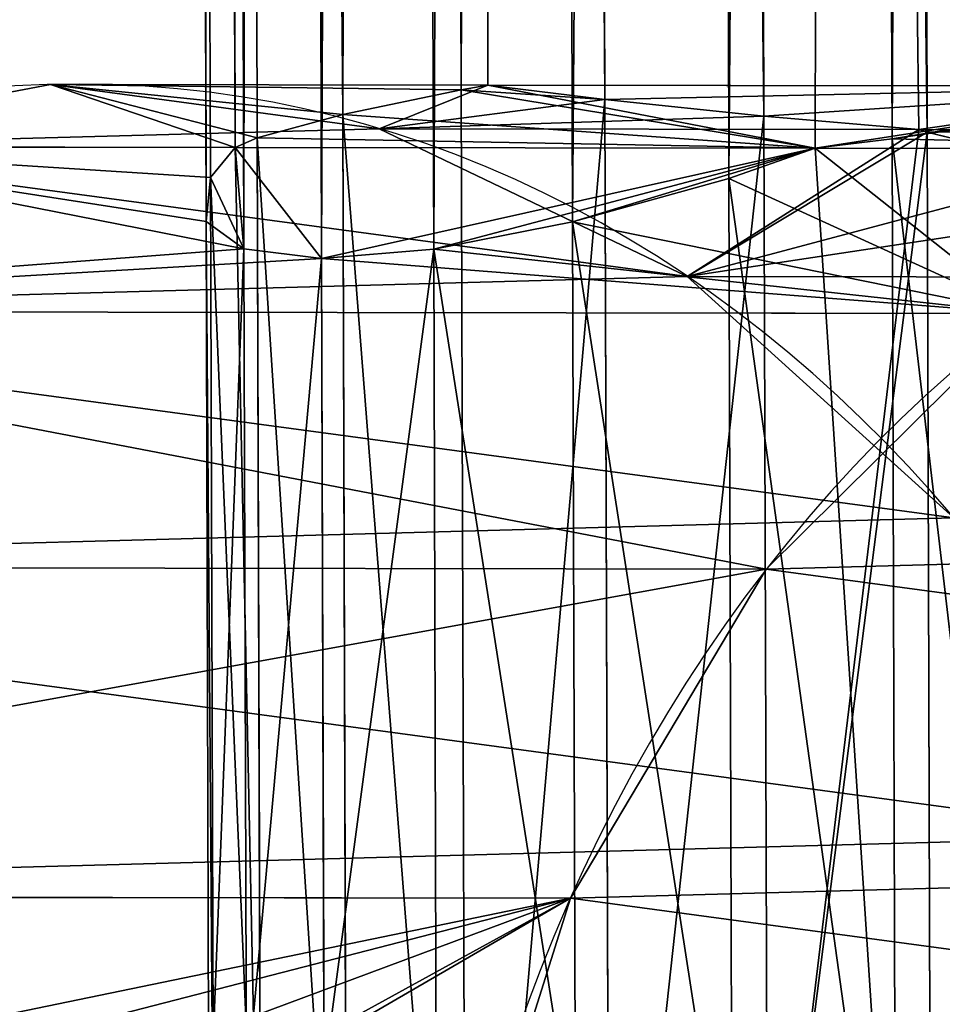
# Model space of a CAD drawing. Extents: x -42.7 to 32.2, y -26.7 to 18.2.
# Drawn here: x -1.2 to -1.2, y 0 to 0 of the extents above; entities that cross this region are included whole.
import ezdxf

# ---------------------------------------------------------------- set-up
doc = ezdxf.new("R2010")
doc.units = 0
doc.layers.get('0').update_dxf_attribs({"color": 13, "linetype": 'CONTINUOUS'})
doc.layers.add('PRVKY', color=190, linetype='CONTINUOUS')

# ---------------------------------------------------------------- blocks, each defined once
blk = doc.blocks.new('GROUP_146')
for p, q in [((0.5006236529741911, 0.3404781292523857, 0.2208488759134096), (0.5011242259972826, 0.342450382878461, 0.2201620645350995)), ((0.5003672836395612, 0.3413677705372727, 0.2054196896073358), (0.5006559432917045, 0.3393163431052105, 0.205028358895539)), ((0.5005902457788634, 0.3403714689468418, 0.2208567085566727), (0.5006236529741911, 0.3404781292523857, 0.2208488759134096)), ((0.5004113818022125, 0.3383953186738598, 0.2210018279613439), (0.5005902457788634, 0.3403714689468418, 0.2208567085566727)), ((0.5006559432917045, 0.3393163431052105, 0.205028358895539), (0.5007725099281606, 0.3383368832346935, 0.2051002859323096)), ((0.5001918480089523, 0.3363438912417962, 0.2206104972496396), (0.5004113818022125, 0.3383953186738598, 0.2210018279613439)), ((0.5007725099281606, 0.3383368832346935, 0.2051002859323096), (0.501154306186121, 0.337233532526681, 0.2051813109434734)), ((0.501154306186121, 0.337233532526681, 0.2051813109434734), (0.5017073357360021, 0.3352612789006064, 0.2058681223218758)), ((0.499999999999996, 0.3348127450761448, 0.2198703122727711), (0.5001918480089523, 0.3363438912417962, 0.2206104972496396)), ((0.5017073357360021, 0.3352612789006064, 0.2058681223218758), (0.5020549846445284, 0.3335339880522981, 0.2070419879701614)), ((0.500057513676346, 0.3344636483455499, 0.2197015523193848), (0.499999999999996, 0.3348127450761448, 0.2198703122727711)), ((0.5003672836395597, 0.3328827254312497, 0.2183369362657468), (0.500057513676346, 0.3344636483455499, 0.2197015523193848)), ((0.5020549846445284, 0.3335339880522981, 0.2070419879701614), (0.5021735612131015, 0.3321693719985857, 0.2086229108844796)), ((0.5006559432917016, 0.33170885978291, 0.2166096454173821), (0.5003672836395597, 0.3328827254312497, 0.2183369362657468)), ((0.5021735612131015, 0.3321693719985857, 0.2086229108844796), (0.5020549846445269, 0.3312604270683988, 0.2105031537807787)), ((0.500772509928162, 0.3313858807320834, 0.2156821759196428), (0.5006559432917016, 0.33170885978291, 0.2166096454173821)), ((0.5011543061861224, 0.3310220484045609, 0.2146373917913595), (0.500772509928162, 0.3313858807320834, 0.2156821759196428)), ((0.5020549846445269, 0.3312604270683988, 0.2105031537807787), (0.5017073357360007, 0.3308690963566208, 0.2125545812128192)), ((0.5017073357360007, 0.3308690963566208, 0.2125545812128192), (0.5011543061861224, 0.3310220484045609, 0.2146373917913595))]:
    blk.add_line(p, q)
at = {"layer": 'PRVKY', "color": 1}
for p, q in [((0.5025030229903629, 0.3379654476970321, 0.2333680600291525), (0.5025030229903629, 0.3571812463269661, 0.2041148023812755)), ((0.5005902457788634, 0.3403714689468418, 0.2208567085566727), (0.5005902457788648, 0.3466544419036968, 0.2112917963590844)), ((0.5007725099281606, 0.3383368832346935, 0.2051002859323096), (0.5007725099281606, 0.3444692812983555, 0.1957646021019915)), ((0.499999999999996, 0.3348127450761448, 0.2198703122727711), (0.4999999999999946, 0.3435415366915002, 0.2065819970173674)), ((0.5028551302883855, 0.3212518912459337, 0.2223893054911234), (0.5028551302883855, 0.3404676898758685, 0.1931360478432463)), ((0.5005902457788648, 0.3339050561103016, 0.2307008812818633), (0.5005902457788634, 0.3403714689468418, 0.2208567085566727)), ((0.500772509928162, 0.3313858807320834, 0.2156821759196428), (0.5007725099281606, 0.3383368832346935, 0.2051002859323096)), ((0.5061059339448157, 0.3178371691438934, 0.220146252321465), (0.5061059339448157, 0.3370529677738281, 0.1908929946735879)), ((0.499999999999996, 0.3295692415688555, 0.2278527834689616), (0.499999999999996, 0.3348127450761448, 0.2198703122727711)), ((0.5103033840004727, 0.315242024030459, 0.2184415606076021), (0.5103033840004727, 0.3344578226603938, 0.1891883029597251)), ((0.5007725099281606, 0.3252534826684215, 0.2250178597499609), (0.500772509928162, 0.3313858807320834, 0.2156821759196428))]:
    blk.add_line(p, q, dxfattribs=at)
at = {"layer": 'PRVKY'}
for p, q in [((0.5006236529741911, 0.3404781292523857, 0.2208488759134096), (0.2893103626577684, 0.3404781292523857, 0.2208488759134096)), ((0.5149194264731648, 0.3404781292523857, 0.2208488759134096), (0.5006236529741911, 0.3404781292523857, 0.2208488759134096)), ((0.5006559432917045, 0.3393163431052105, 0.205028358895539), (0.2894148112097043, 0.3393163431052112, 0.205028358895539)), ((0.5165762807226556, 0.3393163431052105, 0.205028358895539), (0.5006559432917045, 0.3393163431052105, 0.205028358895539)), ((0.5004113818022125, 0.3383953186738598, 0.2210018279613439), (0.2895582403205737, 0.3383953186738584, 0.2210018279613439)), ((0.5165762807226556, 0.3383953186738591, 0.2210018279613439), (0.5004113818022125, 0.3383953186738598, 0.2210018279613439)), ((0.501154306186121, 0.337233532526681, 0.2051813109434734), (0.2887901478211094, 0.3372335325266803, 0.2051813109434734)), ((0.5149194264731648, 0.3372335325266817, 0.2051813109434734), (0.501154306186121, 0.337233532526681, 0.2051813109434734)), ((0.5001918480089523, 0.3363438912417962, 0.2206104972496396), (0.2898468999727171, 0.3363438912417948, 0.2206104972496396)), ((0.5185057283618358, 0.3363438912417955, 0.2206104972496396), (0.5001918480089523, 0.3363438912417962, 0.2206104972496396)), ((0.5017073357360021, 0.3352612789006064, 0.2058681223218758), (0.2882895747980208, 0.3352612789006057, 0.2058681223218758)), ((0.5136480774923811, 0.3352612789006064, 0.2058681223218758), (0.5017073357360021, 0.3352612789006064, 0.2058681223218758)), ((0.500057513676346, 0.3344636483455499, 0.2197015523193848), (0.289869933782204, 0.3344636483455491, 0.2197015523193848)), ((0.5205762807226562, 0.3344636483455499, 0.2197015523193848), (0.500057513676346, 0.3344636483455499, 0.2197015523193848)), ((0.5020549846445284, 0.3335339880522981, 0.2070419879701614), (0.2879749014407794, 0.3335339880522988, 0.2070419879701614)), ((0.5128488741123431, 0.3335339880522988, 0.2070419879701614), (0.5020549846445284, 0.3335339880522981, 0.2070419879701614)), ((0.5003672836395597, 0.3328827254312497, 0.2183369362657468), (0.2896343450029659, 0.3328827254312504, 0.2183369362657468)), ((0.5185057283618358, 0.3328827254312511, 0.2183369362657468), (0.5003672836395597, 0.3328827254312497, 0.2183369362657468)), ((0.5021735612131015, 0.3321693719985857, 0.2086229108844796), (0.2878675722186591, 0.3321693719985864, 0.2086229108844796)), ((0.5125762807226579, 0.3321693719985864, 0.2086229108844796), (0.5021735612131015, 0.3321693719985857, 0.2086229108844796)), ((0.5006559432917016, 0.33170885978291, 0.2166096454173821), (0.2894148112097043, 0.3317088597829107, 0.2166096454173821)), ((0.5165762807226556, 0.3317088597829114, 0.2166096454173821), (0.5006559432917016, 0.33170885978291, 0.2166096454173821)), ((0.5020549846445269, 0.3312604270683988, 0.2105031537807787), (0.2879749014407765, 0.3312604270683988, 0.2105031537807787)), ((0.5128488741123446, 0.3312604270683988, 0.2105031537807787), (0.5020549846445269, 0.3312604270683988, 0.2105031537807787)), ((0.5011543061861224, 0.3310220484045609, 0.2146373917913595), (0.2887901478211108, 0.3310220484045609, 0.2146373917913595)), ((0.5149194264731648, 0.3310220484045602, 0.2146373917913595), (0.5011543061861224, 0.3310220484045609, 0.2146373917913595)), ((0.5017073357360007, 0.3308690963566208, 0.2125545812128192), (0.2882895747980179, 0.3308690963566208, 0.2125545812128192)), ((0.5136480774923825, 0.3308690963566208, 0.2125545812128192), (0.5017073357360007, 0.3308690963566208, 0.2125545812128192))]:
    blk.add_line(p, q, dxfattribs=at)
at = {"layer": 'PRVKY', "color": 1, "extrusion": (-2.301365224283887e-12, 0.549022817998097, -0.8358073613682928)}
blk.add_circle((-0.5199969002725185, 0.4009048827488844, 0.02549999999877625), 0.01999999999999999, dxfattribs=at)
at = {"layer": 'PRVKY', "color": 1, "extrusion": (-1.3126130770421e-12, 0.5490228179978108, -0.8358073613684812)}
blk.add_circle((-0.5199969002718439, 0.4009048827496561, -0.009500000000836284), 0.01999999999999999, dxfattribs=at)
at = {"layer": 'PRVKY', "color": 1}
mesh = blk.add_polyface(dxfattribs=at)
corners = [(0.5005902457788648, 0.3531208547402364, 0.2014476236339862), (0.5007725099281606, 0.3444692812983555, 0.1957646021019915), (0.499999999999996, 0.3487850401987903, 0.1985995258210845), (0.5025030229903629, 0.3571812463269661, 0.2041148023812755), (0.5028551302883855, 0.3404676898758685, 0.1931360478432463), (0.5056079790285413, 0.3606895059824595, 0.2064192982392822), (0.5061059339448157, 0.3370529677738281, 0.1908929946735879), (0.50969351627058, 0.3634065516088665, 0.20820406362348), (0.5103033840004727, 0.3344578226603938, 0.1891883029597251), (0.5144812121051043, 0.3651472210368783, 0.2093474697224265), (0.5151614311706759, 0.332859109386366, 0.1881381446249223), (0.5196447929730327, 0.3657928905215678, 0.2097715953001498), (0.5203490075690793, 0.3323657776193716, 0.1878140862240914), (0.524832369371436, 0.3652995587545734, 0.2094475368993189), (0.5255125884370062, 0.3330114471040611, 0.1882382118017223), (0.5296904165416393, 0.3637008454805456, 0.2083973785644237), (0.5303002842715304, 0.3347521165320729, 0.1893816179007612), (0.5338878665972947, 0.3611057003671113, 0.2066926868506533), (0.5343858215135706, 0.3374691621584799, 0.191166383284959), (0.537138670253725, 0.357690978265071, 0.2044496336809949), (0.5374907775517476, 0.3409774218139726, 0.1934708791429657), (0.53922129061395, 0.3536893868425839, 0.2018210794221573), (0.5394035547632456, 0.3450378134007031, 0.196138057890255), (0.5399938005421144, 0.3493736279421492, 0.1989861557030643)]
mesh.append_faces([[corners[k] for k in face] for face in [(0, 1, 2), (22, 21, 23)]], dxfattribs={"vtx0": -1, "color": 1})
mesh.append_faces([[corners[k] for k in face] for face in [(1, 3, 4), (4, 5, 6), (6, 7, 8), (8, 9, 10), (10, 11, 12), (12, 13, 14), (14, 15, 16), (16, 17, 18), (18, 19, 20), (20, 21, 22)]], dxfattribs={"vtx0": -1, "vtx1": -1, "color": 1})
mesh.append_faces([[corners[k] for k in face] for face in [(1, 0, 3), (4, 3, 5), (6, 5, 7), (8, 7, 9), (10, 9, 11), (12, 11, 13), (14, 13, 15), (16, 15, 17), (18, 17, 19), (20, 19, 21)]], dxfattribs={"vtx0": -1, "vtx2": -1, "color": 1})
mesh = blk.add_polyface(dxfattribs=at)
corners = [(0.5056079790285413, 0.3414737073525247, 0.2356725558871592), (0.5025030229903629, 0.3571812463269661, 0.2041148023812755), (0.5025030229903629, 0.3379654476970321, 0.2333680600291525), (0.5056079790285413, 0.3606895059824595, 0.2064192982392822)]
mesh.append_faces([[corners[k] for k in face] for face in [(0, 1, 2), (1, 0, 3)]], dxfattribs={"vtx0": -1, "color": 1})
mesh = blk.add_polyface(dxfattribs=at)
corners = [(0.5025030229903629, 0.3379654476970321, 0.2333680600291525), (0.5005902457788634, 0.3403714689468418, 0.2208567085566727), (0.5005902457788648, 0.3339050561103016, 0.2307008812818633), (0.5006236529741911, 0.3404781292523857, 0.2208488759134096), (0.5011242259972826, 0.342450382878461, 0.2201620645350995), (0.5014388993545253, 0.3441776737267693, 0.2189881988867215), (0.5025030229903629, 0.3571812463269661, 0.2041148023812755), (0.5015462285766429, 0.3455422897804803, 0.2174072759724957), (0.5014388993545239, 0.3464512347106694, 0.2155270330761967), (0.5011242259972811, 0.346842565422446, 0.2134756056441562), (0.5005902457788648, 0.3531208547402364, 0.2014476236339862), (0.5006236529741925, 0.3466896133745079, 0.2113927950656158), (0.5005902457788648, 0.3466544419036968, 0.2112917963590844)]
mesh.append_faces([[corners[k] for k in face] for face in [(0, 1, 2), (11, 10, 12)]], dxfattribs={"vtx0": -1, "color": 1})
mesh.append_faces([[corners[k] for k in face] for face in [(1, 0, 3), (3, 0, 4), (4, 0, 5), (5, 6, 7), (7, 6, 8), (8, 6, 9)]], dxfattribs={"vtx0": -1, "vtx1": -1, "color": 1})
mesh.append_faces([[corners[k] for k in face] for face in [(5, 0, 6), (9, 6, 10), (10, 11, 9)]], dxfattribs={"vtx0": -1, "vtx2": -1, "color": 1})
mesh = blk.add_polyface(dxfattribs=at)
corners = [(0.5006559432917045, 0.3393163431052105, 0.205028358895539), (0.5007725099281606, 0.3444692812983555, 0.1957646021019915), (0.5007725099281606, 0.3383368832346935, 0.2051002859323096), (0.5003672836395612, 0.3413677705372727, 0.2054196896073358), (0.5000575136763474, 0.3432480134335183, 0.2063286345374981), (0.4999999999999946, 0.3435415366915002, 0.2065819970173674), (0.499999999999996, 0.3487850401987903, 0.1985995258210845)]
mesh.append_faces([[corners[k] for k in face] for face in [(0, 1, 2), (1, 5, 6)]], dxfattribs={"vtx0": -1, "color": 1})
mesh.append_faces([[corners[k] for k in face] for face in [(1, 0, 3), (1, 3, 4), (1, 4, 5)]], dxfattribs={"vtx0": -1, "vtx2": -1, "color": 1})
mesh = blk.add_polyface(dxfattribs=at)
corners = [(0.5006236529741911, 0.3404781292523857, 0.2208488759134096), (0.5005902457788648, 0.3466544419036968, 0.2112917963590844), (0.5005902457788634, 0.3403714689468418, 0.2208567085566727), (0.5011242259972826, 0.342450382878461, 0.2201620645350995), (0.5014388993545253, 0.3441776737267693, 0.2189881988867215), (0.5015462285766429, 0.3455422897804803, 0.2174072759724957), (0.5014388993545239, 0.3464512347106694, 0.2155270330761967), (0.5011242259972811, 0.346842565422446, 0.2134756056441562), (0.5006236529741925, 0.3466896133745079, 0.2113927950656158)]
mesh.append_faces([[corners[k] for k in face] for face in [(0, 1, 2), (1, 7, 8)]], dxfattribs={"vtx0": -1, "color": 1})
mesh.append_faces([[corners[k] for k in face] for face in [(1, 0, 3), (1, 3, 4), (1, 4, 5), (1, 5, 6), (1, 6, 7)]], dxfattribs={"vtx0": -1, "vtx2": -1, "color": 1})
mesh = blk.add_polyface(dxfattribs=at)
corners = [(0.5001918480089523, 0.3363438912417962, 0.2206104972496396), (0.4999999999999946, 0.3435415366915002, 0.2065819970173674), (0.499999999999996, 0.3348127450761448, 0.2198703122727711), (0.5004113818022125, 0.3383953186738598, 0.2210018279613439), (0.5005902457788634, 0.3403714689468418, 0.2208567085566727), (0.5005902457788648, 0.3466544419036968, 0.2112917963590844), (0.5001918480089509, 0.344828936347817, 0.2076932505912286), (0.5004113818022139, 0.3460028019961575, 0.2094205414395932)]
mesh.append_faces([[corners[k] for k in face] for face in [(0, 1, 2), (6, 5, 7)]], dxfattribs={"vtx0": -1, "color": 1})
mesh.append_faces([[corners[k] for k in face] for face in [(1, 5, 6)]], dxfattribs={"vtx0": -1, "vtx1": -1, "color": 1})
mesh.append_faces([[corners[k] for k in face] for face in [(1, 0, 3), (1, 3, 4), (1, 4, 5)]], dxfattribs={"vtx0": -1, "vtx2": -1, "color": 1})
mesh = blk.add_polyface(dxfattribs=at)
corners = [(0.5007725099281606, 0.3252534826684215, 0.2250178597499609), (0.5005902457788648, 0.3339050561103016, 0.2307008812818633), (0.499999999999996, 0.3295692415688555, 0.2278527834689616), (0.5025030229903629, 0.3379654476970321, 0.2333680600291525), (0.5028551302883855, 0.3212518912459337, 0.2223893054911234), (0.5056079790285413, 0.3414737073525247, 0.2356725558871592), (0.5061059339448157, 0.3178371691438934, 0.220146252321465), (0.50969351627058, 0.3441907529789318, 0.237457321271357), (0.5103033840004727, 0.315242024030459, 0.2184415606076021), (0.5144812121051043, 0.3459314224069435, 0.2386007273703035), (0.5151614311706745, 0.3136433107564313, 0.2173914022727993), (0.5196447929730327, 0.3465770918916337, 0.2390248529480268), (0.5203490075690793, 0.3131499789894369, 0.2170673438719685), (0.524832369371436, 0.3460837601246386, 0.238700794547196), (0.5255125884370062, 0.3137956484741263, 0.2174914694495994), (0.5296904165416393, 0.3444850468506115, 0.2376506362123931), (0.5303002842715304, 0.3155363179021381, 0.2186348755486382), (0.5338878665972947, 0.3418899017371772, 0.2359459444985303), (0.5343858215135706, 0.3182533635285458, 0.220419640932836), (0.537138670253725, 0.3384751796351369, 0.2337028913288719), (0.5374907775517476, 0.3217616231840385, 0.2227241367908427), (0.53922129061395, 0.3344735882126491, 0.2310743370700344), (0.5394035547632456, 0.3258220147707683, 0.225391315538132), (0.5399938005421144, 0.3301578293122144, 0.2282394133510337)]
mesh.append_faces([[corners[k] for k in face] for face in [(0, 1, 2), (21, 22, 23)]], dxfattribs={"vtx0": -1, "color": 1})
mesh.append_faces([[corners[k] for k in face] for face in [(1, 0, 3), (3, 4, 5), (5, 6, 7), (7, 8, 9), (9, 10, 11), (11, 12, 13), (13, 14, 15), (15, 16, 17), (17, 18, 19), (19, 20, 21)]], dxfattribs={"vtx0": -1, "vtx1": -1, "color": 1})
mesh.append_faces([[corners[k] for k in face] for face in [(3, 0, 4), (5, 4, 6), (7, 6, 8), (9, 8, 10), (11, 10, 12), (13, 12, 14), (15, 14, 16), (17, 16, 18), (19, 18, 20), (21, 20, 22)]], dxfattribs={"vtx0": -1, "vtx2": -1, "color": 1})
mesh = blk.add_polyface(dxfattribs=at)
corners = [(0.5007725099281606, 0.3252534826684215, 0.2250178597499609), (0.5011543061861224, 0.3310220484045609, 0.2146373917913595), (0.5017073357360007, 0.3308690963566208, 0.2125545812128192), (0.500772509928162, 0.3313858807320834, 0.2156821759196428), (0.5028551302883855, 0.3212518912459337, 0.2223893054911234), (0.5021735612131015, 0.3321693719985857, 0.2086229108844796), (0.5028551302883855, 0.3404676898758685, 0.1931360478432463), (0.5020549846445269, 0.3312604270683988, 0.2105031537807787), (0.5020549846445284, 0.3335339880522981, 0.2070419879701614), (0.5017073357360021, 0.3352612789006064, 0.2058681223218758), (0.501154306186121, 0.337233532526681, 0.2051813109434734), (0.5007725099281606, 0.3383368832346935, 0.2051002859323096), (0.5007725099281606, 0.3444692812983555, 0.1957646021019915)]
mesh.append_faces([[corners[k] for k in face] for face in [(1, 0, 3), (6, 11, 12)]], dxfattribs={"vtx0": -1, "color": 1})
mesh.append_faces([[corners[k] for k in face] for face in [(4, 5, 6), (5, 4, 7), (7, 0, 2)]], dxfattribs={"vtx0": -1, "vtx1": -1, "color": 1})
mesh.append_faces([[corners[k] for k in face] for face in [(0, 1, 2), (7, 4, 0), (6, 5, 8), (6, 8, 9), (6, 9, 10), (6, 10, 11)]], dxfattribs={"vtx0": -1, "vtx2": -1, "color": 1})
mesh = blk.add_polyface(dxfattribs=at)
corners = [(0.5006559432917016, 0.33170885978291, 0.2166096454173821), (0.5007725099281606, 0.3383368832346935, 0.2051002859323096), (0.500772509928162, 0.3313858807320834, 0.2156821759196428), (0.5003672836395597, 0.3328827254312497, 0.2183369362657468), (0.500057513676346, 0.3344636483455499, 0.2197015523193848), (0.499999999999996, 0.3348127450761448, 0.2198703122727711), (0.4999999999999946, 0.3435415366915002, 0.2065819970173674), (0.5006559432917045, 0.3393163431052105, 0.205028358895539), (0.5003672836395612, 0.3413677705372727, 0.2054196896073358), (0.5000575136763474, 0.3432480134335183, 0.2063286345374981)]
mesh.append_faces([[corners[k] for k in face] for face in [(0, 1, 2), (8, 6, 9)]], dxfattribs={"vtx0": -1, "color": 1})
mesh.append_faces([[corners[k] for k in face] for face in [(1, 6, 7), (7, 6, 8)]], dxfattribs={"vtx0": -1, "vtx1": -1, "color": 1})
mesh.append_faces([[corners[k] for k in face] for face in [(1, 0, 3), (1, 3, 4), (1, 4, 5), (1, 5, 6)]], dxfattribs={"vtx0": -1, "vtx2": -1, "color": 1})
at = {"layer": 'PRVKY', "color": 134}
mesh = blk.add_polyface(dxfattribs=at)
corners = [(0.2892212906139548, 0.3414017343366289, 0.2205272425938267), (0.5011242259972826, 0.342450382878461, 0.2201620645350995), (0.2889272444408865, 0.3424503828784603, 0.2201620645350995), (0.2893103626577684, 0.3404781292523857, 0.2208488759134096), (0.5006236529741911, 0.3404781292523857, 0.2208488759134096)]
mesh.append_faces([[corners[k] for k in face] for face in [(0, 1, 2), (1, 3, 4)]], dxfattribs={"vtx0": -1, "color": 134})
mesh.append_faces([[corners[k] for k in face] for face in [(1, 0, 3)]], dxfattribs={"vtx0": -1, "vtx2": -1, "color": 134})
mesh = blk.add_polyface(dxfattribs=at)
corners = [(0.5149194264731648, 0.3404781292523857, 0.2208488759134096), (0.5011242259972826, 0.342450382878461, 0.2201620645350995), (0.5006236529741911, 0.3404781292523857, 0.2208488759134096), (0.5136480774923825, 0.3424503828784596, 0.2201620645350995)]
mesh.append_faces([[corners[k] for k in face] for face in [(0, 1, 2), (1, 0, 3)]], dxfattribs={"vtx0": -1, "color": 134})
mesh = blk.add_polyface(dxfattribs=at)
corners = [(0.2896343450029659, 0.3413677705372727, 0.2054196896073358), (0.5006559432917045, 0.3393163431052105, 0.205028358895539), (0.2894148112097043, 0.3393163431052112, 0.205028358895539), (0.5003672836395612, 0.3413677705372727, 0.2054196896073358)]
mesh.append_faces([[corners[k] for k in face] for face in [(0, 1, 2), (1, 0, 3)]], dxfattribs={"vtx0": -1, "color": 134})
mesh = blk.add_polyface(dxfattribs=at)
corners = [(0.5185057283618358, 0.3413677705372741, 0.2054196896073358), (0.5006559432917045, 0.3393163431052105, 0.205028358895539), (0.5003672836395612, 0.3413677705372727, 0.2054196896073358), (0.5165762807226556, 0.3393163431052105, 0.205028358895539)]
mesh.append_faces([[corners[k] for k in face] for face in [(0, 1, 2), (1, 0, 3)]], dxfattribs={"vtx0": -1, "color": 134})
mesh = blk.add_polyface(dxfattribs=at)
corners = [(0.2895582403205737, 0.3383953186738584, 0.2210018279613439), (0.5006236529741911, 0.3404781292523857, 0.2208488759134096), (0.2893103626577684, 0.3404781292523857, 0.2208488759134096), (0.5005902457788634, 0.3403714689468418, 0.2208567085566727), (0.5004113818022125, 0.3383953186738598, 0.2210018279613439)]
mesh.append_faces([[corners[k] for k in face] for face in [(0, 1, 2), (3, 0, 4)]], dxfattribs={"vtx0": -1, "color": 134})
mesh.append_faces([[corners[k] for k in face] for face in [(1, 0, 3)]], dxfattribs={"vtx0": -1, "vtx1": -1, "color": 134})
mesh = blk.add_polyface(dxfattribs=at)
corners = [(0.5165762807226556, 0.3383953186738591, 0.2210018279613439), (0.5005902457788634, 0.3403714689468418, 0.2208567085566727), (0.5004113818022125, 0.3383953186738598, 0.2210018279613439), (0.5006236529741911, 0.3404781292523857, 0.2208488759134096), (0.5149194264731648, 0.3404781292523857, 0.2208488759134096)]
mesh.append_faces([[corners[k] for k in face] for face in [(0, 1, 2), (3, 0, 4)]], dxfattribs={"vtx0": -1, "color": 134})
mesh.append_faces([[corners[k] for k in face] for face in [(1, 0, 3)]], dxfattribs={"vtx0": -1, "vtx1": -1, "color": 134})
at = {"layer": 'PRVKY', "color": 1}
mesh = blk.add_polyface(dxfattribs=at)
corners = [(0.5028551302883855, 0.3212518912459337, 0.2223893054911234), (0.5061059339448157, 0.3370529677738281, 0.1908929946735879), (0.5061059339448157, 0.3178371691438934, 0.220146252321465), (0.5028551302883855, 0.3404676898758685, 0.1931360478432463)]
mesh.append_faces([[corners[k] for k in face] for face in [(0, 1, 2), (1, 0, 3)]], dxfattribs={"vtx0": -1, "color": 1})
mesh = blk.add_polyface(dxfattribs=at)
corners = [(0.5005902457788648, 0.3339050561103016, 0.2307008812818633), (0.499999999999996, 0.3348127450761448, 0.2198703122727711), (0.499999999999996, 0.3295692415688555, 0.2278527834689616), (0.5001918480089523, 0.3363438912417962, 0.2206104972496396), (0.5004113818022125, 0.3383953186738598, 0.2210018279613439), (0.5005902457788634, 0.3403714689468418, 0.2208567085566727)]
mesh.append_faces([[corners[k] for k in face] for face in [(0, 1, 2), (4, 0, 5)]], dxfattribs={"vtx0": -1, "color": 1})
mesh.append_faces([[corners[k] for k in face] for face in [(1, 0, 3), (3, 0, 4)]], dxfattribs={"vtx0": -1, "vtx1": -1, "color": 1})
at = {"layer": 'PRVKY', "color": 134}
mesh = blk.add_polyface(dxfattribs=at)
corners = [(0.2894035547632491, 0.3391919780421709, 0.2050374916949389), (0.501154306186121, 0.337233532526681, 0.2051813109434734), (0.2887901478211094, 0.3372335325266803, 0.2051813109434734), (0.2894148112097043, 0.3393163431052112, 0.205028358895539), (0.5007725099281606, 0.3383368832346935, 0.2051002859323096), (0.5006559432917045, 0.3393163431052105, 0.205028358895539)]
mesh.append_faces([[corners[k] for k in face] for face in [(0, 1, 2), (4, 3, 5)]], dxfattribs={"vtx0": -1, "color": 134})
mesh.append_faces([[corners[k] for k in face] for face in [(1, 3, 4)]], dxfattribs={"vtx0": -1, "vtx1": -1, "color": 134})
mesh.append_faces([[corners[k] for k in face] for face in [(1, 0, 3)]], dxfattribs={"vtx0": -1, "vtx2": -1, "color": 134})
mesh = blk.add_polyface(dxfattribs=at)
corners = [(0.5165762807226556, 0.3393163431052105, 0.205028358895539), (0.5007725099281606, 0.3383368832346935, 0.2051002859323096), (0.5006559432917045, 0.3393163431052105, 0.205028358895539), (0.501154306186121, 0.337233532526681, 0.2051813109434734), (0.5149194264731648, 0.3372335325266817, 0.2051813109434734)]
mesh.append_faces([[corners[k] for k in face] for face in [(0, 1, 2), (3, 0, 4)]], dxfattribs={"vtx0": -1, "color": 134})
mesh.append_faces([[corners[k] for k in face] for face in [(1, 0, 3)]], dxfattribs={"vtx0": -1, "vtx1": -1, "color": 134})
mesh = blk.add_polyface(dxfattribs=at)
corners = [(0.2898468999727171, 0.3363438912417948, 0.2206104972496396), (0.5004113818022125, 0.3383953186738598, 0.2210018279613439), (0.2895582403205737, 0.3383953186738584, 0.2210018279613439), (0.5001918480089523, 0.3363438912417962, 0.2206104972496396)]
mesh.append_faces([[corners[k] for k in face] for face in [(0, 1, 2), (1, 0, 3)]], dxfattribs={"vtx0": -1, "color": 134})
mesh = blk.add_polyface(dxfattribs=at)
corners = [(0.5185057283618358, 0.3363438912417955, 0.2206104972496396), (0.5004113818022125, 0.3383953186738598, 0.2210018279613439), (0.5001918480089523, 0.3363438912417962, 0.2206104972496396), (0.5165762807226556, 0.3383953186738591, 0.2210018279613439)]
mesh.append_faces([[corners[k] for k in face] for face in [(0, 1, 2), (1, 0, 3)]], dxfattribs={"vtx0": -1, "color": 134})
at = {"layer": 'PRVKY', "color": 1}
mesh = blk.add_polyface(dxfattribs=at)
corners = [(0.5011543061861224, 0.3310220484045609, 0.2146373917913595), (0.5020549846445269, 0.3312604270683988, 0.2105031537807787), (0.5017073357360007, 0.3308690963566208, 0.2125545812128192), (0.500772509928162, 0.3313858807320834, 0.2156821759196428), (0.5021735612131015, 0.3321693719985857, 0.2086229108844796), (0.5007725099281606, 0.3383368832346935, 0.2051002859323096), (0.5020549846445284, 0.3335339880522981, 0.2070419879701614), (0.5017073357360021, 0.3352612789006064, 0.2058681223218758), (0.501154306186121, 0.337233532526681, 0.2051813109434734)]
mesh.append_faces([[corners[k] for k in face] for face in [(0, 1, 2), (7, 5, 8)]], dxfattribs={"vtx0": -1, "color": 1})
mesh.append_faces([[corners[k] for k in face] for face in [(1, 3, 4), (4, 5, 6), (6, 5, 7)]], dxfattribs={"vtx0": -1, "vtx1": -1, "color": 1})
mesh.append_faces([[corners[k] for k in face] for face in [(1, 0, 3), (4, 3, 5)]], dxfattribs={"vtx0": -1, "vtx2": -1, "color": 1})
at = {"layer": 'PRVKY', "color": 134}
mesh = blk.add_polyface(dxfattribs=at)
corners = [(0.2887901478211094, 0.3372335325266803, 0.2051813109434734), (0.5017073357360021, 0.3352612789006064, 0.2058681223218758), (0.2882895747980208, 0.3352612789006057, 0.2058681223218758), (0.501154306186121, 0.337233532526681, 0.2051813109434734)]
mesh.append_faces([[corners[k] for k in face] for face in [(0, 1, 2), (1, 0, 3)]], dxfattribs={"vtx0": -1, "color": 134})
mesh = blk.add_polyface(dxfattribs=at)
corners = [(0.5149194264731648, 0.3372335325266817, 0.2051813109434734), (0.5017073357360021, 0.3352612789006064, 0.2058681223218758), (0.501154306186121, 0.337233532526681, 0.2051813109434734), (0.5136480774923811, 0.3352612789006064, 0.2058681223218758)]
mesh.append_faces([[corners[k] for k in face] for face in [(0, 1, 2), (1, 0, 3)]], dxfattribs={"vtx0": -1, "color": 134})
at = {"layer": 'PRVKY', "color": 1}
mesh = blk.add_polyface(dxfattribs=at)
corners = [(0.5103033840004727, 0.315242024030459, 0.2184415606076021), (0.5061059339448157, 0.3370529677738281, 0.1908929946735879), (0.5103033840004727, 0.3344578226603938, 0.1891883029597251), (0.5061059339448157, 0.3178371691438934, 0.220146252321465)]
mesh.append_faces([[corners[k] for k in face] for face in [(0, 1, 2), (1, 0, 3)]], dxfattribs={"vtx0": -1, "color": 1})
at = {"layer": 'PRVKY', "color": 134}
mesh = blk.add_polyface(dxfattribs=at)
corners = [(0.500057513676346, 0.3344636483455499, 0.2197015523193848), (0.2899938005421208, 0.335452233609109, 0.2201794531083185), (0.289869933782204, 0.3344636483455491, 0.2197015523193848), (0.499999999999996, 0.3348127450761448, 0.2198703122727711), (0.5001918480089523, 0.3363438912417962, 0.2206104972496396), (0.2898468999727171, 0.3363438912417948, 0.2206104972496396)]
mesh.append_faces([[corners[k] for k in face] for face in [(0, 1, 2), (1, 4, 5)]], dxfattribs={"vtx0": -1, "color": 134})
mesh.append_faces([[corners[k] for k in face] for face in [(4, 1, 3)]], dxfattribs={"vtx0": -1, "vtx1": -1, "color": 134})
mesh.append_faces([[corners[k] for k in face] for face in [(1, 0, 3)]], dxfattribs={"vtx0": -1, "vtx2": -1, "color": 134})
mesh = blk.add_polyface(dxfattribs=at)
corners = [(0.500057513676346, 0.3344636483455499, 0.2197015523193848), (0.5001918480089523, 0.3363438912417962, 0.2206104972496396), (0.499999999999996, 0.3348127450761448, 0.2198703122727711), (0.5205762807226562, 0.3344636483455499, 0.2197015523193848), (0.5185057283618358, 0.3363438912417955, 0.2206104972496396)]
mesh.append_faces([[corners[k] for k in face] for face in [(0, 1, 2), (1, 3, 4)]], dxfattribs={"vtx0": -1, "color": 134})
mesh.append_faces([[corners[k] for k in face] for face in [(1, 0, 3)]], dxfattribs={"vtx0": -1, "vtx2": -1, "color": 134})
mesh = blk.add_polyface(dxfattribs=at)
corners = [(0.2882895747980208, 0.3352612789006057, 0.2058681223218758), (0.5020549846445284, 0.3335339880522981, 0.2070419879701614), (0.2879749014407794, 0.3335339880522988, 0.2070419879701614), (0.5017073357360021, 0.3352612789006064, 0.2058681223218758)]
mesh.append_faces([[corners[k] for k in face] for face in [(0, 1, 2), (1, 0, 3)]], dxfattribs={"vtx0": -1, "color": 134})
mesh = blk.add_polyface(dxfattribs=at)
corners = [(0.5136480774923811, 0.3352612789006064, 0.2058681223218758), (0.5020549846445284, 0.3335339880522981, 0.2070419879701614), (0.5017073357360021, 0.3352612789006064, 0.2058681223218758), (0.5128488741123431, 0.3335339880522988, 0.2070419879701614)]
mesh.append_faces([[corners[k] for k in face] for face in [(0, 1, 2), (1, 0, 3)]], dxfattribs={"vtx0": -1, "color": 134})
at = {"layer": 'PRVKY', "color": 1}
mesh = blk.add_polyface(dxfattribs=at)
corners = [(0.499999999999996, 0.3295692415688555, 0.2278527834689616), (0.500772509928162, 0.3313858807320834, 0.2156821759196428), (0.5007725099281606, 0.3252534826684215, 0.2250178597499609), (0.5006559432917016, 0.33170885978291, 0.2166096454173821), (0.5003672836395597, 0.3328827254312497, 0.2183369362657468), (0.500057513676346, 0.3344636483455499, 0.2197015523193848), (0.499999999999996, 0.3348127450761448, 0.2198703122727711)]
mesh.append_faces([[corners[k] for k in face] for face in [(0, 1, 2), (5, 0, 6)]], dxfattribs={"vtx0": -1, "color": 1})
mesh.append_faces([[corners[k] for k in face] for face in [(1, 0, 3), (3, 0, 4), (4, 0, 5)]], dxfattribs={"vtx0": -1, "vtx1": -1, "color": 1})
at = {"layer": 'PRVKY', "color": 134}
mesh = blk.add_polyface(dxfattribs=at)
corners = [(0.5003672836395597, 0.3328827254312497, 0.2183369362657468), (0.289869933782204, 0.3344636483455491, 0.2197015523193848), (0.2896343450029659, 0.3328827254312504, 0.2183369362657468), (0.500057513676346, 0.3344636483455499, 0.2197015523193848)]
mesh.append_faces([[corners[k] for k in face] for face in [(0, 1, 2), (1, 0, 3)]], dxfattribs={"vtx0": -1, "color": 134})
mesh = blk.add_polyface(dxfattribs=at)
corners = [(0.5003672836395597, 0.3328827254312497, 0.2183369362657468), (0.5205762807226562, 0.3344636483455499, 0.2197015523193848), (0.500057513676346, 0.3344636483455499, 0.2197015523193848), (0.5185057283618358, 0.3328827254312511, 0.2183369362657468)]
mesh.append_faces([[corners[k] for k in face] for face in [(0, 1, 2), (1, 0, 3)]], dxfattribs={"vtx0": -1, "color": 134})
at = {"layer": 'PRVKY', "color": 1}
mesh = blk.add_polyface(dxfattribs=at)
corners = [(0.515161431170673, 0.3264589038775437, 0.1978815263262928), (0.5103033840004727, 0.3344578226603938, 0.1891883029597251), (0.5151614311706759, 0.332859109386366, 0.1881381446249223), (0.5149194264731619, 0.3264365923888715, 0.1980890468953519), (0.5136480774923796, 0.3259453242174052, 0.1997486838854937), (0.5128488741123446, 0.3251490197457703, 0.2015340932790838), (0.5125762807226565, 0.3241019458077577, 0.2033236023763464), (0.5103033840004727, 0.315242024030459, 0.2184415606076021), (0.5128488741123446, 0.3228754587618703, 0.2049952590896086), (0.5136480774923782, 0.3215531416734181, 0.206435142776437), (0.5149194264731662, 0.32022510826675, 0.2075451277431457), (0.5151614311706759, 0.3200435162652586, 0.2076480205713364), (0.5151614311706745, 0.3136433107564313, 0.2173914022727993)]
mesh.append_faces([[corners[k] for k in face] for face in [(0, 1, 2), (7, 11, 12)]], dxfattribs={"vtx0": -1, "color": 1})
mesh.append_faces([[corners[k] for k in face] for face in [(1, 6, 7)]], dxfattribs={"vtx0": -1, "vtx1": -1, "color": 1})
mesh.append_faces([[corners[k] for k in face] for face in [(1, 0, 3), (1, 3, 4), (1, 4, 5), (1, 5, 6), (7, 6, 8), (7, 8, 9), (7, 9, 10), (7, 10, 11)]], dxfattribs={"vtx0": -1, "vtx2": -1, "color": 1})
at = {"layer": 'PRVKY', "color": 134}
mesh = blk.add_polyface(dxfattribs=at)
corners = [(0.5021735612131015, 0.3321693719985857, 0.2086229108844796), (0.2879749014407794, 0.3335339880522988, 0.2070419879701614), (0.5020549846445284, 0.3335339880522981, 0.2070419879701614), (0.2878675722186591, 0.3321693719985864, 0.2086229108844796)]
mesh.append_faces([[corners[k] for k in face] for face in [(0, 1, 2), (1, 0, 3)]], dxfattribs={"vtx0": -1, "color": 134})
mesh = blk.add_polyface(dxfattribs=at)
corners = [(0.5125762807226579, 0.3321693719985864, 0.2086229108844796), (0.5020549846445284, 0.3335339880522981, 0.2070419879701614), (0.5128488741123431, 0.3335339880522988, 0.2070419879701614), (0.5021735612131015, 0.3321693719985857, 0.2086229108844796)]
mesh.append_faces([[corners[k] for k in face] for face in [(0, 1, 2), (1, 0, 3)]], dxfattribs={"vtx0": -1, "color": 134})
mesh = blk.add_polyface(dxfattribs=at)
corners = [(0.5003672836395597, 0.3328827254312497, 0.2183369362657468), (0.2894148112097043, 0.3317088597829107, 0.2166096454173821), (0.5006559432917016, 0.33170885978291, 0.2166096454173821), (0.2896343450029659, 0.3328827254312504, 0.2183369362657468)]
mesh.append_faces([[corners[k] for k in face] for face in [(0, 1, 2), (1, 0, 3)]], dxfattribs={"vtx0": -1, "color": 134})
mesh = blk.add_polyface(dxfattribs=at)
corners = [(0.5185057283618358, 0.3328827254312511, 0.2183369362657468), (0.5006559432917016, 0.33170885978291, 0.2166096454173821), (0.5165762807226556, 0.3317088597829114, 0.2166096454173821), (0.5003672836395597, 0.3328827254312497, 0.2183369362657468)]
mesh.append_faces([[corners[k] for k in face] for face in [(0, 1, 2), (1, 0, 3)]], dxfattribs={"vtx0": -1, "color": 134})
mesh = blk.add_polyface(dxfattribs=at)
corners = [(0.5020549846445269, 0.3312604270683988, 0.2105031537807787), (0.2878675722186591, 0.3321693719985864, 0.2086229108844796), (0.5021735612131015, 0.3321693719985857, 0.2086229108844796), (0.2879749014407765, 0.3312604270683988, 0.2105031537807787)]
mesh.append_faces([[corners[k] for k in face] for face in [(0, 1, 2), (1, 0, 3)]], dxfattribs={"vtx0": -1, "color": 134})
mesh = blk.add_polyface(dxfattribs=at)
corners = [(0.5128488741123446, 0.3312604270683988, 0.2105031537807787), (0.5021735612131015, 0.3321693719985857, 0.2086229108844796), (0.5125762807226579, 0.3321693719985864, 0.2086229108844796), (0.5020549846445269, 0.3312604270683988, 0.2105031537807787)]
mesh.append_faces([[corners[k] for k in face] for face in [(0, 1, 2), (1, 0, 3)]], dxfattribs={"vtx0": -1, "color": 134})
mesh = blk.add_polyface(dxfattribs=at)
corners = [(0.500772509928162, 0.3313858807320834, 0.2156821759196428), (0.2887901478211108, 0.3310220484045609, 0.2146373917913595), (0.5011543061861224, 0.3310220484045609, 0.2146373917913595), (0.2894035547632505, 0.3316678501293004, 0.2164918817335405), (0.5006559432917016, 0.33170885978291, 0.2166096454173821), (0.2894148112097043, 0.3317088597829107, 0.2166096454173821)]
mesh.append_faces([[corners[k] for k in face] for face in [(0, 1, 2), (3, 4, 5)]], dxfattribs={"vtx0": -1, "color": 134})
mesh.append_faces([[corners[k] for k in face] for face in [(1, 0, 3)]], dxfattribs={"vtx0": -1, "vtx1": -1, "color": 134})
mesh.append_faces([[corners[k] for k in face] for face in [(3, 0, 4)]], dxfattribs={"vtx0": -1, "vtx2": -1, "color": 134})
mesh = blk.add_polyface(dxfattribs=at)
corners = [(0.5165762807226556, 0.3317088597829114, 0.2166096454173821), (0.5011543061861224, 0.3310220484045609, 0.2146373917913595), (0.5149194264731648, 0.3310220484045602, 0.2146373917913595), (0.500772509928162, 0.3313858807320834, 0.2156821759196428), (0.5006559432917016, 0.33170885978291, 0.2166096454173821)]
mesh.append_faces([[corners[k] for k in face] for face in [(0, 1, 2), (3, 0, 4)]], dxfattribs={"vtx0": -1, "color": 134})
mesh.append_faces([[corners[k] for k in face] for face in [(1, 0, 3)]], dxfattribs={"vtx0": -1, "vtx1": -1, "color": 134})
mesh = blk.add_polyface(dxfattribs=at)
corners = [(0.5017073357360007, 0.3308690963566208, 0.2125545812128192), (0.2879749014407765, 0.3312604270683988, 0.2105031537807787), (0.5020549846445269, 0.3312604270683988, 0.2105031537807787), (0.2882895747980179, 0.3308690963566208, 0.2125545812128192)]
mesh.append_faces([[corners[k] for k in face] for face in [(0, 1, 2), (1, 0, 3)]], dxfattribs={"vtx0": -1, "color": 134})
mesh = blk.add_polyface(dxfattribs=at)
corners = [(0.5136480774923825, 0.3308690963566208, 0.2125545812128192), (0.5020549846445269, 0.3312604270683988, 0.2105031537807787), (0.5128488741123446, 0.3312604270683988, 0.2105031537807787), (0.5017073357360007, 0.3308690963566208, 0.2125545812128192)]
mesh.append_faces([[corners[k] for k in face] for face in [(0, 1, 2), (1, 0, 3)]], dxfattribs={"vtx0": -1, "color": 134})
mesh = blk.add_polyface(dxfattribs=at)
corners = [(0.5011543061861224, 0.3310220484045609, 0.2146373917913595), (0.2882895747980179, 0.3308690963566208, 0.2125545812128192), (0.5017073357360007, 0.3308690963566208, 0.2125545812128192), (0.2887901478211108, 0.3310220484045609, 0.2146373917913595)]
mesh.append_faces([[corners[k] for k in face] for face in [(0, 1, 2), (1, 0, 3)]], dxfattribs={"vtx0": -1, "color": 134})
mesh = blk.add_polyface(dxfattribs=at)
corners = [(0.5149194264731648, 0.3310220484045602, 0.2146373917913595), (0.5017073357360007, 0.3308690963566208, 0.2125545812128192), (0.5136480774923825, 0.3308690963566208, 0.2125545812128192), (0.5011543061861224, 0.3310220484045609, 0.2146373917913595)]
mesh.append_faces([[corners[k] for k in face] for face in [(0, 1, 2), (1, 0, 3)]], dxfattribs={"vtx0": -1, "color": 134})
blk = doc.blocks.new('COMPONENT_100')
at = {"extrusion": (-0.04498294949334217, 0.003139451362950852, 0.9989828217241871), "rotation": 4.276009532101649}
blk.add_blockref('GROUP_146', (-1.648224521249376, -0.1115783078567893, 0.0813594571422922), dxfattribs=at)

msp = doc.modelspace()

# ---------------------------------------------------------------- block references
at = {"layer": 'PRVKY', "rotation": 359.8987691872765}
msp.add_blockref('COMPONENT_100', (-1.505014567072147, -1.154670702270359), dxfattribs=at)

doc.saveas('drawing.dxf')
